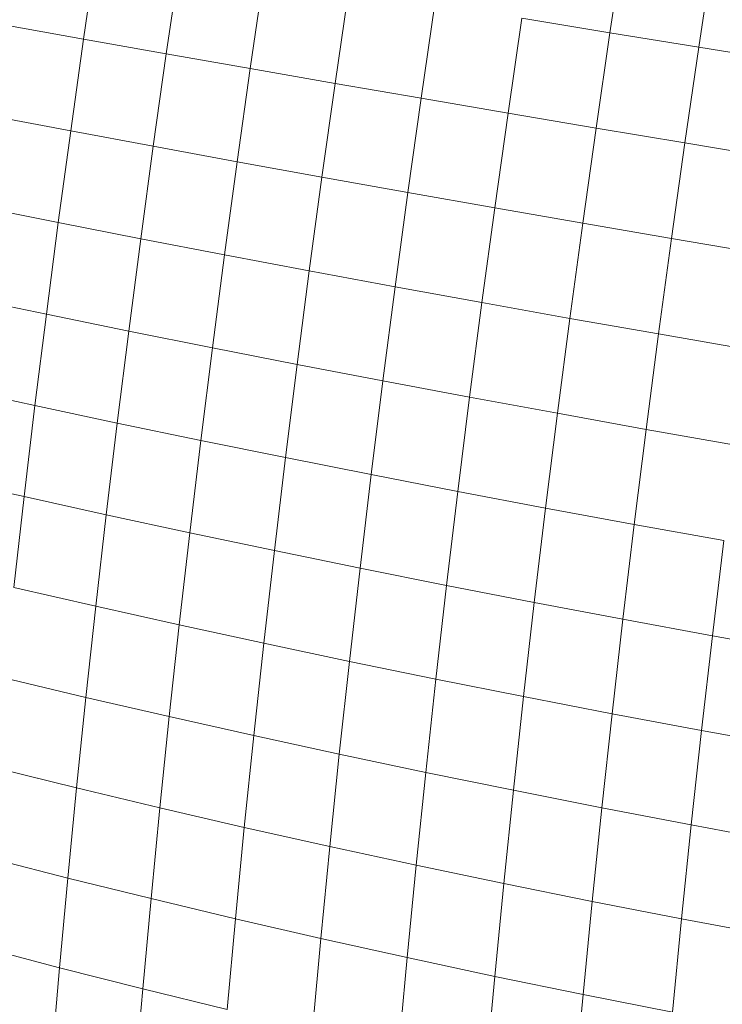
# Model space of a CAD drawing. Units: millimetres. Extents: x -4534 to 4839, y -3372 to 3958.
# Drawn here: x 1214 to 1224, y 2390 to 2404 of the extents above; entities that cross this region are included whole.
import ezdxf

# ---------------------------------------------------------------- set-up
doc = ezdxf.new("R2010")
doc.units = ezdxf.units.MM
doc.layers.add('Toestel 2D', color=7, linetype='Continuous', lineweight=20)

# ---------------------------------------------------------------- blocks, each defined once
blk = doc.blocks.new('1754_')
at = {"color": 0}
for p, q in [((134.8223, 36.6956), (134.8435, 36.8358)), ((134.0483, 36.6863), (134.068, 36.8215)), ((134.953, 36.6743), (134.9743, 36.815)), ((134.1699, 36.6646), (134.1898, 36.8008)), ((134.2933, 36.6428), (134.3133, 36.78)), ((134.4182, 36.621), (134.4383, 36.7591)), ((134.5447, 36.5992), (134.5649, 36.738)), ((134.6726, 36.5773), (134.6929, 36.7168)), ((134.8223, 36.6956), (134.6929, 36.7168)), ((134.0483, 36.6863), (133.9284, 36.7079)), ((134.0293, 36.5512), (134.0483, 36.6863)), ((134.1699, 36.6646), (134.0483, 36.6863)), ((134.8019, 36.5554), (134.8223, 36.6956)), ((134.953, 36.6743), (134.8223, 36.6956)), ((134.9325, 36.5335), (134.953, 36.6743)), ((135.0849, 36.6529), (134.953, 36.6743)), ((134.1508, 36.5285), (134.1699, 36.6646)), ((134.2933, 36.6428), (134.1699, 36.6646)), ((134.274, 36.5058), (134.2933, 36.6428)), ((134.4182, 36.621), (134.2933, 36.6428)), ((134.3988, 36.4831), (134.4182, 36.621)), ((134.5447, 36.5992), (134.4182, 36.621)), ((134.5252, 36.4605), (134.5447, 36.5992)), ((134.6726, 36.5773), (134.5447, 36.5992)), ((134.0293, 36.5512), (133.9095, 36.5739)), ((134.653, 36.4379), (134.6726, 36.5773)), ((134.8019, 36.5554), (134.6726, 36.5773)), ((134.011, 36.4163), (134.0293, 36.5512)), ((134.1508, 36.5285), (134.0293, 36.5512)), ((134.7822, 36.4154), (134.8019, 36.5554)), ((134.9325, 36.5335), (134.8019, 36.5554)), ((134.1324, 36.3925), (134.1508, 36.5285)), ((134.274, 36.5058), (134.1508, 36.5285)), ((134.9127, 36.3929), (134.9325, 36.5335)), ((135.0643, 36.5117), (134.9325, 36.5335)), ((134.2555, 36.3689), (134.274, 36.5058)), ((134.3988, 36.4831), (134.274, 36.5058)), ((134.3801, 36.3453), (134.3988, 36.4831)), ((134.5252, 36.4605), (134.3988, 36.4831)), ((134.5064, 36.3219), (134.5252, 36.4605)), ((134.653, 36.4379), (134.5252, 36.4605)), ((134.011, 36.4163), (133.8914, 36.4401)), ((134.6341, 36.2986), (134.653, 36.4379)), ((134.7822, 36.4154), (134.653, 36.4379)), ((133.9935, 36.2816), (134.011, 36.4163)), ((134.1324, 36.3925), (134.011, 36.4163)), ((134.7632, 36.2754), (134.7822, 36.4154)), ((134.9127, 36.3929), (134.7822, 36.4154)), ((134.1147, 36.2568), (134.1324, 36.3925)), ((134.2555, 36.3689), (134.1324, 36.3925)), ((134.8937, 36.2525), (134.9127, 36.3929)), ((135.0445, 36.3706), (134.9127, 36.3929)), ((134.2377, 36.2322), (134.2555, 36.3689)), ((134.3801, 36.3453), (134.2555, 36.3689)), ((134.3623, 36.2078), (134.3801, 36.3453)), ((134.5064, 36.3219), (134.3801, 36.3453)), ((134.4884, 36.1836), (134.5064, 36.3219)), ((134.6341, 36.2986), (134.5064, 36.3219)), ((133.9935, 36.2816), (133.874, 36.3065)), ((134.616, 36.1596), (134.6341, 36.2986)), ((134.7632, 36.2754), (134.6341, 36.2986)), ((133.9767, 36.1472), (133.9935, 36.2816)), ((134.1147, 36.2568), (133.9935, 36.2816)), ((134.7451, 36.1358), (134.7632, 36.2754)), ((134.8937, 36.2525), (134.7632, 36.2754)), ((134.0978, 36.1214), (134.1147, 36.2568)), ((134.2377, 36.2322), (134.1147, 36.2568)), ((134.8754, 36.1122), (134.8937, 36.2525)), ((135.0254, 36.2296), (134.8937, 36.2525)), ((134.2207, 36.0959), (134.2377, 36.2322)), ((134.3623, 36.2078), (134.2377, 36.2322)), ((134.3451, 36.0706), (134.3623, 36.2078)), ((134.4884, 36.1836), (134.3623, 36.2078)), ((134.4712, 36.0456), (134.4884, 36.1836)), ((134.616, 36.1596), (134.4884, 36.1836)), ((133.9767, 36.1472), (133.8574, 36.1732)), ((134.5987, 36.0209), (134.616, 36.1596)), ((134.7451, 36.1358), (134.616, 36.1596)), ((133.9607, 36.0132), (133.9767, 36.1472)), ((134.0978, 36.1214), (133.9767, 36.1472)), ((134.0817, 35.9864), (134.0978, 36.1214)), ((134.2207, 36.0959), (134.0978, 36.1214)), ((134.7277, 35.9965), (134.7451, 36.1358)), ((134.8754, 36.1122), (134.7451, 36.1358)), ((134.858, 35.9724), (134.8754, 36.1122)), ((135.0071, 36.0889), (134.8754, 36.1122)), ((134.2044, 35.96), (134.2207, 36.0959)), ((134.3451, 36.0706), (134.2207, 36.0959)), ((134.3288, 35.9338), (134.3451, 36.0706)), ((134.4712, 36.0456), (134.3451, 36.0706)), ((133.9607, 36.0132), (133.8415, 36.0403)), ((134.4548, 35.908), (134.4712, 36.0456)), ((134.5987, 36.0209), (134.4712, 36.0456)), ((134.5822, 35.8826), (134.5987, 36.0209)), ((134.7277, 35.9965), (134.5987, 36.0209)), ((133.9455, 35.8797), (133.9607, 36.0132)), ((134.0817, 35.9864), (133.9607, 36.0132)), ((134.7111, 35.8575), (134.7277, 35.9965)), ((134.858, 35.9724), (134.7277, 35.9965)), ((134.0664, 35.8519), (134.0817, 35.9864)), ((134.2044, 35.96), (134.0817, 35.9864)), ((134.8414, 35.8329), (134.858, 35.9724)), ((134.9896, 35.9486), (134.858, 35.9724)), ((134.189, 35.8245), (134.2044, 35.96)), ((134.3288, 35.9338), (134.2044, 35.96)), ((134.9729, 35.8086), (134.9896, 35.9486)), ((134.3133, 35.7975), (134.3288, 35.9338)), ((134.4548, 35.908), (134.3288, 35.9338)), ((134.4391, 35.7709), (134.4548, 35.908)), ((134.5822, 35.8826), (134.4548, 35.908)), ((134.0664, 35.8519), (133.9455, 35.8797)), ((134.5665, 35.7448), (134.5822, 35.8826)), ((134.7111, 35.8575), (134.5822, 35.8826)), ((134.0518, 35.718), (134.0664, 35.8519)), ((134.189, 35.8245), (134.0664, 35.8519)), ((134.6953, 35.7191), (134.7111, 35.8575)), ((134.8414, 35.8329), (134.7111, 35.8575)), ((134.8255, 35.6939), (134.8414, 35.8329)), ((134.9729, 35.8086), (134.8414, 35.8329)), ((134.1743, 35.6896), (134.189, 35.8245)), ((134.3133, 35.7975), (134.189, 35.8245)), ((134.957, 35.6692), (134.9729, 35.8086)), ((135.1057, 35.7848), (134.9729, 35.8086)), ((134.2985, 35.6618), (134.3133, 35.7975)), ((134.4391, 35.7709), (134.3133, 35.7975)), ((134.4243, 35.6344), (134.4391, 35.7709)), ((134.5665, 35.7448), (134.4391, 35.7709)), ((134.0518, 35.718), (133.9311, 35.7468)), ((134.5516, 35.6076), (134.5665, 35.7448)), ((134.6953, 35.7191), (134.5665, 35.7448)), ((134.0381, 35.5847), (134.0518, 35.718)), ((134.1743, 35.6896), (134.0518, 35.718)), ((134.6804, 35.5813), (134.6953, 35.7191)), ((134.8255, 35.6939), (134.6953, 35.7191)), ((134.1605, 35.5554), (134.1743, 35.6896)), ((134.2985, 35.6618), (134.1743, 35.6896)), ((134.8105, 35.5555), (134.8255, 35.6939)), ((134.957, 35.6692), (134.8255, 35.6939)), ((134.2846, 35.5267), (134.2985, 35.6618)), ((134.4243, 35.6344), (134.2985, 35.6618)), ((134.9419, 35.5304), (134.957, 35.6692)), ((135.0897, 35.645), (134.957, 35.6692)), ((134.4103, 35.4986), (134.4243, 35.6344)), ((134.5516, 35.6076), (134.4243, 35.6344)), ((134.0381, 35.5847), (133.9174, 35.6145)), ((134.5375, 35.471), (134.5516, 35.6076)), ((134.6804, 35.5813), (134.5516, 35.6076)), ((134.0251, 35.4521), (134.0381, 35.5847)), ((134.1605, 35.5554), (134.0381, 35.5847)), ((134.6662, 35.4441), (134.6804, 35.5813)), ((134.8105, 35.5555), (134.6804, 35.5813)), ((134.1475, 35.4219), (134.1605, 35.5554)), ((134.2846, 35.5267), (134.1605, 35.5554)), ((134.7963, 35.4178), (134.8105, 35.5555)), ((134.9419, 35.5304), (134.8105, 35.5555)), ((134.9276, 35.3921), (134.9419, 35.5304)), ((135.0746, 35.5057), (134.9419, 35.5304)), ((134.2715, 35.3923), (134.2846, 35.5267)), ((134.4103, 35.4986), (134.2846, 35.5267)), ((134.3971, 35.3634), (134.4103, 35.4986)), ((134.5375, 35.471), (134.4103, 35.4986)), ((134.0251, 35.4521), (133.9046, 35.4829)), ((134.5242, 35.3352), (134.5375, 35.471)), ((134.6662, 35.4441), (134.5375, 35.471)), ((134.013, 35.3202), (134.0251, 35.4521)), ((134.1475, 35.4219), (134.0251, 35.4521)), ((134.6529, 35.3076), (134.6662, 35.4441)), ((134.7963, 35.4178), (134.6662, 35.4441)), ((134.1352, 35.2891), (134.1475, 35.4219)), ((134.2715, 35.3923), (134.1475, 35.4219)), ((134.7829, 35.2808), (134.7963, 35.4178)), ((134.9276, 35.3921), (134.7963, 35.4178)), ((134.2592, 35.2587), (134.2715, 35.3923)), ((134.3971, 35.3634), (134.2715, 35.3923)), ((134.9142, 35.2547), (134.9276, 35.3921)), ((135.0603, 35.3672), (134.9276, 35.3921)), ((134.3847, 35.2291), (134.3971, 35.3634)), ((134.5242, 35.3352), (134.3971, 35.3634)), ((134.013, 35.3202), (133.8925, 35.352)), ((134.5118, 35.2001), (134.5242, 35.3352)), ((134.6529, 35.3076), (134.5242, 35.3352)), ((134.0017, 35.1893), (134.013, 35.3202)), ((134.1352, 35.2891), (134.013, 35.3202)), ((134.6404, 35.172), (134.6529, 35.3076)), ((134.7829, 35.2808), (134.6529, 35.3076)), ((134.1238, 35.1573), (134.1352, 35.2891)), ((134.2592, 35.2587), (134.1352, 35.2891)), ((134.7704, 35.1446), (134.7829, 35.2808)), ((134.9142, 35.2547), (134.7829, 35.2808))]:
    blk.add_line(p, q, dxfattribs=at)
blk = doc.blocks.new('VPL-06-1754')
at = {"layer": 'Toestel 2D', "xscale": 10, "yscale": 10, "zscale": 10}
blk.add_blockref('1754_', (-125.946, 2036.992), dxfattribs=at)

msp = doc.modelspace()

# ---------------------------------------------------------------- block references
msp.add_blockref('VPL-06-1754', (0, 0))

doc.saveas('drawing.dxf')
